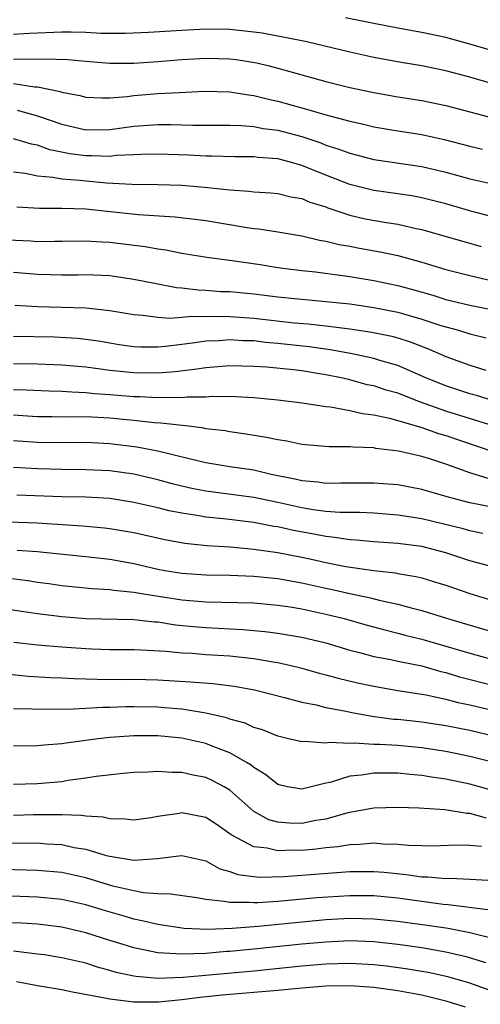
# Model space of a CAD drawing. Units: inches. Extents: x 2604000 to 2607000, y 1491000 to 1494000.
# Drawn here: x 2604546 to 2604584, y 1491213 to 1491295 of the extents above; entities that cross this region are included whole.
import ezdxf

# ---------------------------------------------------------------- set-up
doc = ezdxf.new("R2010")
doc.units = ezdxf.units.IN
doc.header["$MEASUREMENT"] = 0
doc.layers.add('LD26041491_2ft', color=242, linetype='Continuous')

msp = doc.modelspace()

# ---------------------------------------------------------------- linework, layer by layer
at = {"layer": 'LD26041491_2ft'}
for points, elevation in [([(2604585, 1491292.232), (2604583, 1491292.817), (2604581, 1491293.362), (2604579, 1491293.781), (2604577, 1491294.131), (2604575, 1491294.517), (2604572.641, 1491295)], 9530), ([(2604585, 1491289.47), (2604583, 1491290.053), (2604581, 1491290.59), (2604579, 1491290.993), (2604577.279, 1491291.279), (2604575, 1491291.703), (2604573, 1491292.135), (2604569.425, 1491293), (2604569, 1491293.09), (2604567, 1491293.483), (2604565.709, 1491293.709), (2604565, 1491293.812), (2604563, 1491294.014), (2604561, 1491294.044), (2604559, 1491293.955), (2604556.225, 1491293.775), (2604554.312, 1491293.688), (2604552.304, 1491293.696), (2604551, 1491293.768), (2604549.799, 1491293.799), (2604549, 1491293.794), (2604546.314, 1491293.686), (2604545, 1491293.612)], 9528), ([(2604545, 1491291.566), (2604545.598, 1491291.598), (2604547, 1491291.565), (2604547.595, 1491291.595), (2604549.524, 1491291.524), (2604551, 1491291.387), (2604553, 1491291.234), (2604555, 1491291.235), (2604557, 1491291.357), (2604559, 1491291.519), (2604561, 1491291.637), (2604563, 1491291.591), (2604563.53, 1491291.529), (2604565.254, 1491291.254), (2604566.293, 1491291), (2604567, 1491290.819), (2604571, 1491289.691), (2604573, 1491289.199), (2604575, 1491288.787), (2604577, 1491288.431), (2604579, 1491288.105), (2604581, 1491287.71), (2604583, 1491287.184), (2604585, 1491286.634)], 9526), ([(2604545, 1491289.519), (2604546.745, 1491289.255), (2604547, 1491289.249), (2604548.865, 1491288.865), (2604549, 1491288.81), (2604550.526, 1491288.526), (2604551, 1491288.388), (2604552.338, 1491288.338), (2604553, 1491288.351), (2604554.461, 1491288.46), (2604555, 1491288.539), (2604557, 1491288.692), (2604558.796, 1491288.795), (2604560.889, 1491288.89), (2604563, 1491288.838), (2604564.577, 1491288.578), (2604565, 1491288.538), (2604566.225, 1491288.225), (2604567, 1491288.066), (2604569.408, 1491287.408), (2604571.108, 1491286.892), (2604573, 1491286.395), (2604574.152, 1491286.152), (2604575, 1491285.938), (2604577, 1491285.591), (2604579, 1491285.273), (2604580.867, 1491284.868), (2604583, 1491284.31), (2604584.057, 1491284.057)], 9524), ([(2604545.301, 1491287.301), (2604547, 1491286.837), (2604549, 1491286.134), (2604551, 1491285.669), (2604553, 1491285.705), (2604555, 1491285.968), (2604557, 1491286.115), (2604558.127, 1491286.127), (2604559.931, 1491286.069), (2604563, 1491286.051), (2604563.971, 1491286.028), (2604565, 1491285.94), (2604565.785, 1491285.785), (2604567, 1491285.634), (2604569, 1491285.109), (2604570.58, 1491284.58), (2604571, 1491284.412), (2604572.078, 1491284.078), (2604573, 1491283.72), (2604575, 1491283.21), (2604579, 1491282.619), (2604581, 1491282.145), (2604583, 1491281.597), (2604585, 1491281.156)], 9522), ([(2604585, 1491278.409), (2604583.091, 1491278.909), (2604581, 1491279.51), (2604579, 1491280.023), (2604578.176, 1491280.176), (2604577, 1491280.354), (2604575, 1491280.626), (2604573, 1491281.118), (2604571, 1491281.893), (2604569, 1491282.707), (2604567.963, 1491283), (2604567, 1491283.249), (2604565.368, 1491283.368), (2604565, 1491283.418), (2604563.419, 1491283.419), (2604561.485, 1491283.485), (2604561, 1491283.488), (2604559.576, 1491283.577), (2604557, 1491283.659), (2604555.626, 1491283.626), (2604555, 1491283.586), (2604553.529, 1491283.529), (2604553, 1491283.467), (2604551.512, 1491283.512), (2604551, 1491283.503), (2604549.679, 1491283.679), (2604548.021, 1491284.021), (2604547, 1491284.397), (2604546.495, 1491284.495), (2604545, 1491284.929)], 9520), ([(2604545, 1491282.177), (2604545.945, 1491282.055), (2604547, 1491281.844), (2604548.252, 1491281.749), (2604549, 1491281.595), (2604550.516, 1491281.484), (2604551, 1491281.418), (2604552.738, 1491281.262), (2604554.847, 1491281.153), (2604557, 1491281.133), (2604559, 1491281.07), (2604560.912, 1491280.912), (2604562.719, 1491280.719), (2604563, 1491280.671), (2604564.582, 1491280.582), (2604565, 1491280.518), (2604566.438, 1491280.438), (2604567, 1491280.387), (2604568.103, 1491280.103), (2604569, 1491279.959), (2604569.663, 1491279.663), (2604571, 1491279.254), (2604571.18, 1491279.18), (2604573, 1491278.573), (2604574.275, 1491278.275), (2604576.047, 1491277.953), (2604577, 1491277.81), (2604578.543, 1491277.457), (2604579, 1491277.37), (2604583.96, 1491275.96)], 9518), ([(2604545.272, 1491279.272), (2604547.158, 1491279.158), (2604549, 1491279.168), (2604551, 1491279.108), (2604555.38, 1491278.62), (2604558.444, 1491278.444), (2604561, 1491278.141), (2604564.449, 1491277.551), (2604565, 1491277.471), (2604565.435, 1491277.435), (2604567, 1491277.179), (2604569, 1491276.84), (2604570.489, 1491276.489), (2604571, 1491276.414), (2604572.127, 1491276.126), (2604573, 1491275.988), (2604573.822, 1491275.822), (2604575.521, 1491275.521), (2604577, 1491275.204), (2604579, 1491274.652), (2604581, 1491274.055), (2604583, 1491273.543), (2604585, 1491273.09)], 9516), ([(2604544.51, 1491276.51), (2604546.426, 1491276.426), (2604547, 1491276.386), (2604548.409, 1491276.409), (2604549, 1491276.402), (2604551, 1491276.439), (2604552.349, 1491276.349), (2604553, 1491276.33), (2604555.96, 1491275.96), (2604557, 1491275.759), (2604557.678, 1491275.678), (2604559, 1491275.414), (2604561.083, 1491275.083), (2604563.202, 1491274.798), (2604565.544, 1491274.456), (2604567, 1491274.224), (2604567.881, 1491274.119), (2604569, 1491273.959), (2604570.155, 1491273.845), (2604573, 1491273.465), (2604575, 1491273.125), (2604577, 1491272.709), (2604578.351, 1491272.351), (2604579.909, 1491271.91), (2604581, 1491271.567), (2604583, 1491271.085), (2604587, 1491270.281)], 9514), ([(2604545, 1491273.826), (2604547, 1491273.669), (2604549, 1491273.619), (2604550.385, 1491273.615), (2604551, 1491273.631), (2604553, 1491273.54), (2604555, 1491273.253), (2604556.875, 1491272.875), (2604558.566, 1491272.566), (2604559, 1491272.534), (2604560.362, 1491272.362), (2604561, 1491272.342), (2604562.233, 1491272.233), (2604563, 1491272.208), (2604565, 1491272.027), (2604567, 1491271.788), (2604569, 1491271.576), (2604571, 1491271.4), (2604573, 1491271.181), (2604575, 1491270.898), (2604577, 1491270.504), (2604579, 1491269.926), (2604580.597, 1491269.403), (2604582.046, 1491269), (2604583, 1491268.703), (2604584.364, 1491268.364)], 9512), ([(2604545.092, 1491271.092), (2604547, 1491270.982), (2604551, 1491270.859), (2604553, 1491270.637), (2604555, 1491270.294), (2604555.745, 1491270.254), (2604557, 1491270.089), (2604558.012, 1491270.012), (2604559, 1491270.084), (2604559.831, 1491270.169), (2604561, 1491270.137), (2604561.831, 1491270.169), (2604563, 1491270.135), (2604565, 1491270.008), (2604568.375, 1491269.625), (2604569.525, 1491269.525), (2604571, 1491269.355), (2604573, 1491269.114), (2604574.847, 1491268.847), (2604576.495, 1491268.495), (2604577, 1491268.354), (2604578.023, 1491268.023), (2604579.472, 1491267.472), (2604581, 1491266.815), (2604583, 1491266.086), (2604584.335, 1491265.665)], 9510), ([(2604585.322, 1491263), (2604583.552, 1491263.552), (2604583, 1491263.698), (2604581, 1491264.357), (2604579.402, 1491265), (2604577, 1491266.047), (2604575.518, 1491266.482), (2604575, 1491266.649), (2604573.071, 1491267.071), (2604571.374, 1491267.374), (2604569.613, 1491267.613), (2604567, 1491267.899), (2604565.984, 1491267.984), (2604565, 1491268.101), (2604564.123, 1491268.124), (2604563, 1491268.189), (2604562.12, 1491268.12), (2604561, 1491268.076), (2604559.912, 1491267.912), (2604559, 1491267.822), (2604557.636, 1491267.636), (2604557, 1491267.588), (2604555.581, 1491267.581), (2604555, 1491267.608), (2604553.791, 1491267.791), (2604552.078, 1491268.078), (2604551, 1491268.231), (2604550.303, 1491268.303), (2604548.41, 1491268.41), (2604545, 1491268.485)], 9508), ([(2604587, 1491260.407), (2604581, 1491262.257), (2604578.903, 1491263), (2604577, 1491263.745), (2604576.021, 1491264.021), (2604575, 1491264.358), (2604574.463, 1491264.463), (2604573, 1491264.863), (2604572.419, 1491265), (2604571, 1491265.295), (2604570.649, 1491265.351), (2604569, 1491265.609), (2604568.306, 1491265.694), (2604566.089, 1491265.912), (2604565, 1491265.986), (2604563, 1491266.032), (2604561, 1491265.872), (2604560.253, 1491265.748), (2604558.462, 1491265.538), (2604557, 1491265.424), (2604555, 1491265.437), (2604553, 1491265.652), (2604552.238, 1491265.762), (2604551, 1491265.914), (2604549, 1491266.09), (2604547, 1491266.166), (2604545, 1491266.206)], 9506), ([(2604545, 1491264.056), (2604546.029, 1491264.029), (2604547.943, 1491263.942), (2604549, 1491263.928), (2604549.857, 1491263.857), (2604551, 1491263.825), (2604551.74, 1491263.74), (2604553, 1491263.658), (2604555, 1491263.484), (2604555.48, 1491263.48), (2604557, 1491263.397), (2604557.429, 1491263.429), (2604559, 1491263.401), (2604559.451, 1491263.451), (2604561, 1491263.463), (2604561.501, 1491263.502), (2604563.489, 1491263.488), (2604565, 1491263.401), (2604567, 1491263.205), (2604569.036, 1491262.964), (2604571, 1491262.641), (2604571.393, 1491262.607), (2604573, 1491262.306), (2604574.056, 1491262.056), (2604575, 1491261.956), (2604576.311, 1491261.689), (2604577, 1491261.493), (2604579, 1491260.894), (2604580.388, 1491260.388), (2604581, 1491260.222), (2604585, 1491258.877)], 9504), ([(2604584.625, 1491256.625), (2604583, 1491257.136), (2604581, 1491257.839), (2604579.742, 1491258.258), (2604579, 1491258.484), (2604577.065, 1491258.935), (2604575.159, 1491259.159), (2604575, 1491259.196), (2604573.254, 1491259.254), (2604573, 1491259.288), (2604571.291, 1491259.291), (2604569, 1491259.497), (2604567.758, 1491259.758), (2604567, 1491259.873), (2604566.074, 1491260.074), (2604564.355, 1491260.355), (2604563, 1491260.532), (2604562.609, 1491260.609), (2604561, 1491260.8), (2604560.841, 1491260.84), (2604559.553, 1491261), (2604557.266, 1491261.266), (2604556.713, 1491261.287), (2604555, 1491261.475), (2604553, 1491261.672), (2604551, 1491261.781), (2604549.763, 1491261.764), (2604548.203, 1491261.797), (2604547, 1491261.798), (2604546.158, 1491261.841), (2604545, 1491261.929)], 9502), ([(2604585, 1491254.243), (2604583, 1491254.639), (2604581.127, 1491255.127), (2604579, 1491255.751), (2604577, 1491256.119), (2604575, 1491256.275), (2604572.267, 1491256.267), (2604571, 1491256.232), (2604570.337, 1491256.337), (2604569, 1491256.46), (2604568.575, 1491256.575), (2604566.465, 1491257), (2604565, 1491257.339), (2604563, 1491257.64), (2604561, 1491257.973), (2604559.741, 1491258.259), (2604557, 1491258.929), (2604555.267, 1491259.268), (2604553, 1491259.55), (2604551, 1491259.642), (2604549, 1491259.618), (2604547, 1491259.639), (2604545, 1491259.794)], 9500), ([(2604584.09, 1491252.09), (2604583, 1491252.298), (2604582.457, 1491252.457), (2604579, 1491253.31), (2604577, 1491253.616), (2604575, 1491253.762), (2604573.818, 1491253.818), (2604572.177, 1491253.823), (2604571, 1491253.915), (2604569.947, 1491254.053), (2604569, 1491254.215), (2604567, 1491254.666), (2604565, 1491255.075), (2604561, 1491255.607), (2604559.831, 1491255.831), (2604559, 1491256.015), (2604558.209, 1491256.209), (2604557, 1491256.541), (2604555, 1491257.016), (2604553, 1491257.302), (2604551, 1491257.39), (2604549, 1491257.392), (2604547, 1491257.447), (2604545, 1491257.574)], 9498), ([(2604585, 1491249.271), (2604583, 1491249.81), (2604581, 1491250.461), (2604579, 1491250.998), (2604577, 1491251.256), (2604575, 1491251.398), (2604573.532, 1491251.532), (2604573, 1491251.556), (2604571.756, 1491251.756), (2604571, 1491251.815), (2604570.02, 1491252.02), (2604568.324, 1491252.324), (2604567, 1491252.622), (2604566.667, 1491252.667), (2604565, 1491252.986), (2604562.735, 1491253.265), (2604561, 1491253.451), (2604560.445, 1491253.555), (2604559, 1491253.769), (2604557.963, 1491253.963), (2604557, 1491254.212), (2604555, 1491254.669), (2604553, 1491254.984), (2604551, 1491255.093), (2604549, 1491255.132), (2604545.278, 1491255.277)], 9496), ([(2604543, 1491253.118), (2604546.952, 1491252.952), (2604550.726, 1491252.726), (2604552.559, 1491252.559), (2604553, 1491252.505), (2604555, 1491252.163), (2604557.584, 1491251.584), (2604559.274, 1491251.274), (2604561.09, 1491251.09), (2604563.036, 1491250.964), (2604565, 1491250.784), (2604567, 1491250.509), (2604569, 1491250.114), (2604569.916, 1491249.916), (2604571, 1491249.657), (2604572.673, 1491249.327), (2604574.997, 1491249.003), (2604576.801, 1491248.801), (2604577, 1491248.756), (2604578.507, 1491248.507), (2604579, 1491248.379), (2604580.061, 1491248.061), (2604581, 1491247.766), (2604583, 1491247.075), (2604585, 1491246.478)], 9494), ([(2604545.299, 1491250.701), (2604547, 1491250.576), (2604547.485, 1491250.515), (2604551, 1491250.17), (2604553, 1491249.939), (2604555, 1491249.583), (2604557, 1491249.114), (2604557.603, 1491249), (2604559, 1491248.772), (2604561, 1491248.645), (2604563, 1491248.616), (2604565, 1491248.532), (2604567, 1491248.328), (2604569, 1491247.966), (2604571, 1491247.515), (2604571.433, 1491247.433), (2604573, 1491247.086), (2604574.735, 1491246.734), (2604575.46, 1491246.54), (2604577, 1491246.204), (2604578.112, 1491245.888), (2604579, 1491245.672), (2604581.14, 1491245), (2604585, 1491243.878)], 9492), ([(2604544.396, 1491248.396), (2604546.173, 1491248.173), (2604547, 1491248.04), (2604547.92, 1491247.92), (2604549, 1491247.755), (2604551.499, 1491247.5), (2604553, 1491247.413), (2604553.352, 1491247.352), (2604555, 1491247.199), (2604556.176, 1491247), (2604559, 1491246.564), (2604561, 1491246.401), (2604565, 1491246.299), (2604567, 1491246.12), (2604568.035, 1491245.965), (2604569, 1491245.797), (2604571, 1491245.375), (2604572.538, 1491245), (2604574.449, 1491244.449), (2604576.019, 1491244.019), (2604577, 1491243.792), (2604577.624, 1491243.625), (2604579, 1491243.289), (2604581, 1491242.714), (2604583, 1491242.105), (2604585, 1491241.556)], 9490), ([(2604543, 1491245.999), (2604547, 1491245.421), (2604549, 1491245.169), (2604551, 1491244.995), (2604555, 1491244.911), (2604556.73, 1491244.73), (2604557, 1491244.715), (2604558.482, 1491244.482), (2604560.297, 1491244.297), (2604561, 1491244.243), (2604564.1, 1491244.1), (2604565.935, 1491243.935), (2604567, 1491243.793), (2604569, 1491243.454), (2604571, 1491242.984), (2604573, 1491242.379), (2604573.822, 1491242.177), (2604575, 1491241.849), (2604576.417, 1491241.583), (2604577, 1491241.448), (2604579, 1491241.052), (2604580.597, 1491240.597), (2604581, 1491240.513), (2604582.151, 1491240.151), (2604585, 1491239.423)], 9488), ([(2604545.022, 1491243.022), (2604547, 1491242.806), (2604549, 1491242.653), (2604551, 1491242.51), (2604551.512, 1491242.488), (2604553, 1491242.434), (2604555, 1491242.42), (2604555.598, 1491242.402), (2604557.719, 1491242.281), (2604559, 1491242.149), (2604559.892, 1491242.108), (2604561, 1491242.019), (2604563, 1491241.897), (2604564.255, 1491241.745), (2604565, 1491241.676), (2604566.616, 1491241.384), (2604567, 1491241.331), (2604568.46, 1491241), (2604569, 1491240.865), (2604570.456, 1491240.456), (2604571, 1491240.323), (2604572.03, 1491240.029), (2604573.651, 1491239.651), (2604575, 1491239.36), (2604577.008, 1491239.008), (2604579.363, 1491238.637), (2604581, 1491238.295), (2604582.021, 1491238.021), (2604583, 1491237.825), (2604587, 1491236.876)], 9486), ([(2604544.389, 1491240.389), (2604546.205, 1491240.205), (2604548.083, 1491240.084), (2604549, 1491240.059), (2604550.003, 1491240.003), (2604551, 1491239.993), (2604551.952, 1491239.952), (2604553.936, 1491239.937), (2604555, 1491239.944), (2604557, 1491239.896), (2604559.743, 1491239.743), (2604561.594, 1491239.594), (2604563.367, 1491239.367), (2604565.065, 1491239.065), (2604567.566, 1491238.435), (2604569, 1491238.04), (2604570.19, 1491237.81), (2604571, 1491237.605), (2604572.714, 1491237.286), (2604573.179, 1491237.179), (2604574.873, 1491236.873), (2604576.638, 1491236.638), (2604577, 1491236.613), (2604579, 1491236.397), (2604581, 1491236.103), (2604583, 1491235.71), (2604585.193, 1491235.193)], 9484), ([(2604585.102, 1491233), (2604583, 1491233.531), (2604581, 1491233.932), (2604579, 1491234.234), (2604577, 1491234.423), (2604575.477, 1491234.523), (2604575, 1491234.529), (2604573.376, 1491234.624), (2604573, 1491234.592), (2604571.323, 1491234.676), (2604571, 1491234.618), (2604569.243, 1491234.757), (2604569, 1491234.727), (2604567.895, 1491235), (2604567, 1491235.198), (2604565.726, 1491235.726), (2604565, 1491235.932), (2604564.279, 1491236.279), (2604563, 1491236.625), (2604562.727, 1491236.727), (2604561, 1491237.132), (2604559, 1491237.449), (2604557.579, 1491237.579), (2604557, 1491237.614), (2604555, 1491237.646), (2604554.358, 1491237.642), (2604553, 1491237.588), (2604552.41, 1491237.59), (2604551, 1491237.505), (2604549.433, 1491237.434), (2604548.55, 1491237.45), (2604547, 1491237.427), (2604546.538, 1491237.462), (2604545, 1491237.491)], 9482), ([(2604585, 1491230.667), (2604583, 1491231.219), (2604581, 1491231.63), (2604579.803, 1491231.803), (2604579, 1491231.946), (2604578.025, 1491232.025), (2604577, 1491232.14), (2604576.125, 1491232.125), (2604575, 1491232.142), (2604573.966, 1491231.965), (2604573, 1491231.877), (2604571.359, 1491231.359), (2604571, 1491231.291), (2604569, 1491230.789), (2604567.809, 1491231), (2604567, 1491231.186), (2604566, 1491232), (2604565, 1491232.605), (2604564.789, 1491232.789), (2604564.463, 1491233), (2604563, 1491233.833), (2604561.67, 1491234.33), (2604561, 1491234.601), (2604559, 1491235.054), (2604557, 1491235.236), (2604555, 1491235.244), (2604553, 1491235.11), (2604552.049, 1491235), (2604549.362, 1491234.638), (2604549, 1491234.571), (2604547.53, 1491234.47), (2604547, 1491234.413), (2604545, 1491234.366)], 9480), ([(2604584.388, 1491228.388), (2604583, 1491228.774), (2604582.778, 1491228.778), (2604580.928, 1491229.072), (2604578.772, 1491229.228), (2604577, 1491229.284), (2604575, 1491229.23), (2604572.833, 1491228.833), (2604571, 1491228.311), (2604570.187, 1491228.187), (2604569, 1491227.948), (2604567.967, 1491227.967), (2604567, 1491228.053), (2604566.259, 1491228.259), (2604565, 1491228.953), (2604563, 1491230.722), (2604562.536, 1491231), (2604561.529, 1491231.529), (2604561, 1491231.774), (2604559.958, 1491231.958), (2604559, 1491232.189), (2604558.177, 1491232.177), (2604557, 1491232.267), (2604556.214, 1491232.214), (2604555, 1491232.178), (2604554.114, 1491232.114), (2604551.864, 1491231.864), (2604551, 1491231.713), (2604549.509, 1491231.508), (2604549, 1491231.417), (2604547, 1491231.243), (2604545, 1491231.184)], 9478), ([(2604583.971, 1491226.028), (2604583, 1491226.104), (2604581.874, 1491226.127), (2604579.933, 1491226.067), (2604579, 1491226.071), (2604577.895, 1491226.105), (2604577, 1491226.196), (2604575.772, 1491226.228), (2604575, 1491226.299), (2604573.804, 1491226.196), (2604573, 1491226.177), (2604572, 1491226), (2604571, 1491225.905), (2604570.2, 1491225.799), (2604569, 1491225.702), (2604568.287, 1491225.713), (2604567, 1491225.669), (2604566.121, 1491225.879), (2604565, 1491225.99), (2604563.118, 1491227), (2604561.873, 1491227.873), (2604561, 1491228.448), (2604559, 1491228.82), (2604558.775, 1491228.775), (2604557, 1491228.521), (2604556.418, 1491228.418), (2604555, 1491228.213), (2604554.298, 1491228.298), (2604553, 1491228.317), (2604552.463, 1491228.463), (2604551, 1491228.55), (2604550.62, 1491228.62), (2604549, 1491228.653), (2604548.674, 1491228.674), (2604546.654, 1491228.654), (2604545, 1491228.598)], 9476), ([(2604543.669, 1491226.331), (2604545.689, 1491226.311), (2604547, 1491226.326), (2604547.741, 1491226.259), (2604549, 1491226.185), (2604550.048, 1491225.952), (2604551, 1491225.798), (2604552.717, 1491225.283), (2604553, 1491225.22), (2604555, 1491224.877), (2604556.984, 1491225.016), (2604558.761, 1491225.239), (2604559, 1491225.288), (2604561, 1491224.821), (2604562.167, 1491224.167), (2604563, 1491223.935), (2604563.683, 1491223.683), (2604565, 1491223.523), (2604565.481, 1491223.481), (2604567.526, 1491223.526), (2604573, 1491223.933), (2604573.952, 1491223.952), (2604575, 1491223.947), (2604575.879, 1491223.879), (2604577.703, 1491223.703), (2604579, 1491223.515), (2604579.514, 1491223.514), (2604581, 1491223.367), (2604581.38, 1491223.38), (2604583, 1491223.316), (2604585, 1491223.2)], 9474), ([(2604584.728, 1491220.728), (2604581.184, 1491221.184), (2604580.794, 1491221.206), (2604577, 1491221.715), (2604575, 1491221.907), (2604573, 1491221.925), (2604570.252, 1491221.748), (2604567, 1491221.462), (2604565.342, 1491221.342), (2604565, 1491221.336), (2604564.623, 1491221.378), (2604563, 1491221.352), (2604562.539, 1491221.461), (2604561, 1491221.604), (2604560.259, 1491221.741), (2604558.067, 1491222.067), (2604557, 1491222.094), (2604555.823, 1491222.177), (2604555, 1491222.331), (2604553.275, 1491222.725), (2604551, 1491223.407), (2604549, 1491223.852), (2604547, 1491224.039), (2604544.116, 1491224.115)], 9472), ([(2604585, 1491218.339), (2604583.213, 1491218.787), (2604583, 1491218.852), (2604581.194, 1491219.194), (2604579.453, 1491219.453), (2604577, 1491219.785), (2604575, 1491219.984), (2604573, 1491220.025), (2604571, 1491219.914), (2604565.372, 1491219.372), (2604563.203, 1491219.203), (2604561.132, 1491219.132), (2604559.213, 1491219.213), (2604557, 1491219.523), (2604555.821, 1491219.821), (2604555, 1491219.972), (2604554.217, 1491220.217), (2604552.663, 1491220.663), (2604551, 1491221.173), (2604549, 1491221.606), (2604547, 1491221.811), (2604544.093, 1491221.907)], 9470), ([(2604584.346, 1491216.346), (2604582.821, 1491216.821), (2604581, 1491217.244), (2604579, 1491217.583), (2604577, 1491217.87), (2604575, 1491218.089), (2604573, 1491218.163), (2604571, 1491218.071), (2604569, 1491217.884), (2604565, 1491217.474), (2604563, 1491217.286), (2604562.723, 1491217.277), (2604561, 1491217.126), (2604559, 1491217.053), (2604557, 1491217.188), (2604555, 1491217.597), (2604554.122, 1491217.878), (2604553, 1491218.212), (2604551, 1491218.854), (2604549, 1491219.306), (2604547, 1491219.557), (2604545.648, 1491219.649), (2604543.701, 1491219.702)], 9468), ([(2604585, 1491213.942), (2604583, 1491214.648), (2604581.18, 1491215.18), (2604579.54, 1491215.54), (2604579, 1491215.635), (2604577.828, 1491215.828), (2604576.068, 1491216.068), (2604575, 1491216.191), (2604573, 1491216.301), (2604571, 1491216.238), (2604569, 1491216.064), (2604565, 1491215.656), (2604559.114, 1491215.114), (2604557.051, 1491215.051), (2604555.207, 1491215.207), (2604555, 1491215.247), (2604553.546, 1491215.546), (2604553, 1491215.712), (2604551.982, 1491215.982), (2604551, 1491216.303), (2604549, 1491216.772), (2604547.531, 1491217), (2604547, 1491217.077), (2604545, 1491217.311)], 9466), ([(2604582.653, 1491212.653), (2604581.128, 1491213.128), (2604579, 1491213.655), (2604578.213, 1491213.787), (2604577, 1491214.016), (2604575, 1491214.284), (2604573, 1491214.428), (2604571, 1491214.404), (2604569, 1491214.249), (2604567, 1491214.047), (2604562.359, 1491213.641), (2604560.54, 1491213.46), (2604559, 1491213.256), (2604557.079, 1491213.079), (2604555, 1491213.083), (2604553, 1491213.31), (2604552.588, 1491213.412), (2604549.891, 1491213.891), (2604549, 1491214.087), (2604547, 1491214.424), (2604545.244, 1491214.756)], 9464)]:
    msp.add_lwpolyline(points, dxfattribs=dict(at, elevation=elevation))

doc.saveas('drawing.dxf')
